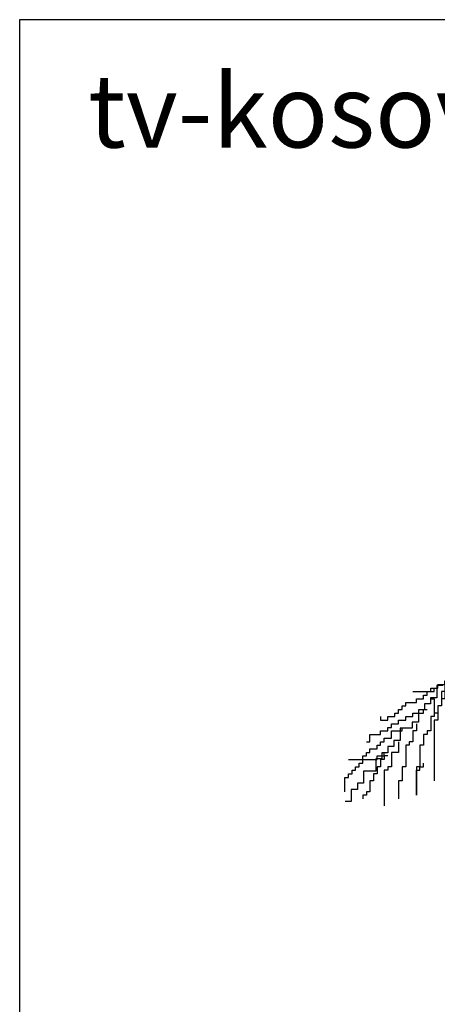
# Model space of a CAD drawing. Units: inches. Extents: x -44 to 8389, y 63 to 5738.
# Drawn here: x -44 to 811, y 3723 to 5738 of the extents above; entities that cross this region are included whole.
import ezdxf

# ---------------------------------------------------------------- set-up
doc = ezdxf.new("R2010")
doc.units = ezdxf.units.IN
doc.header["$MEASUREMENT"] = 0
doc.layers.get('0').update_dxf_attribs({"color": 132})
doc.layers.add('0-Frame', color=231, linetype='Continuous')
doc.layers.add('CAY', color=72, linetype='Continuous')
doc.styles.add('HELVECONDENSE', font='ARIAL.TTF')

# ---------------------------------------------------------------- blocks, each defined once
blk = doc.blocks.new('Tree33')
at = {"linetype": 'Continuous', "elevation": 11603.1}
for points in [[(-8184.8, -47136.7), (-8234.8, -47136.7), (-8234.8, -47236.7), (-8284.8, -47236.7), (-8284.8, -47286.7), (-8334.8, -47286.7), (-8334.8, -47336.7), (-8384.8, -47336.7), (-8384.8, -47436.7), (-8434.8, -47436.7), (-8434.8, -47486.7), (-8534.8, -47486.7), (-8534.8, -47586.7), (-8584.8, -47586.7), (-8584.8, -47636.7), (-8634.8, -47636.7), (-8634.8, -47686.7), (-8684.8, -47686.7), (-8684.8, -47736.7), (-8734.8, -47736.7), (-8734.8, -47836.7), (-8834.8, -47836.7), (-8834.8, -47936.7), (-8884.8, -47936.7), (-8884.8, -47986.7), (-8934.8, -47986.7), (-8934.8, -48086.7), (-8984.8, -48086.7)], [(-7932.8, -46923.7), (-7991.4, -46923.7), (-7991.4, -46952.9), (-8049.9, -46952.9), (-8049.9, -46982.2), (-8079.2, -46982.2), (-8079.2, -47040.7), (-8108.4, -47040.7), (-8108.4, -47069.9), (-8137.7, -47069.9), (-8137.7, -47128.4), (-8167, -47128.4), (-8167, -47186.9), (-8196.3, -47186.9), (-8196.3, -47303.9), (-8225.5, -47303.9), (-8225.5, -47362.4), (-8254.8, -47362.4), (-8254.8, -47391.7)], [(-8430.4, -47186.9), (-8284.1, -47186.9), (-8284.1, -47157.7), (-8225.5, -47157.7), (-8225.5, -47128.4), (-8167, -47128.4), (-8167, -47099.2), (-8137.7, -47099.2)], [(-8108.4, -47099.2), (-8137.7, -47099.2), (-8137.7, -47186.9), (-8167, -47186.9), (-8167, -47245.4), (-8196.3, -47245.4), (-8196.3, -47303.9), (-8225.5, -47303.9), (-8225.5, -47420.9), (-8254.8, -47420.9), (-8254.8, -47918.2)], [(-8693.9, -47391.7), (-8693.9, -47420.9), (-8635.3, -47420.9), (-8635.3, -47391.7), (-8576.8, -47391.7), (-8576.8, -47362.4), (-8547.5, -47362.4), (-8547.5, -47333.2), (-8518.2, -47333.2), (-8518.2, -47303.9), (-8489, -47303.9), (-8489, -47274.7), (-8401.1, -47274.7), (-8401.1, -47245.4), (-8342.6, -47245.4), (-8342.6, -47216.2), (-8313.3, -47216.2), (-8313.3, -47186.9), (-8254.8, -47186.9), (-8254.8, -47157.7)], [(-8284.1, -47245.4), (-8254.8, -47245.4), (-8254.8, -47391.7), (-8284.1, -47391.7), (-8284.1, -47508.7), (-8313.3, -47508.7), (-8313.3, -47537.9), (-8342.6, -47537.9), (-8342.6, -47625.7), (-8371.9, -47625.7), (-8371.9, -47801.2), (-8401.1, -47801.2), (-8401.1, -48035.2), (-8401.1, -47830.4), (-8371.9, -47830.4), (-8371.9, -47801.2), (-8342.6, -47801.2), (-8342.6, -47771.9)], [(-8810.9, -47596.4), (-8781.7, -47596.4), (-8781.7, -47537.9), (-8693.9, -47537.9), (-8693.9, -47508.7), (-8635.3, -47508.7), (-8635.3, -47479.4), (-8606, -47479.4), (-8606, -47450.2), (-8547.5, -47450.2), (-8547.5, -47420.9), (-8489, -47420.9), (-8489, -47391.7), (-8430.4, -47391.7), (-8430.4, -47362.4), (-8342.6, -47362.4), (-8342.6, -47333.2), (-8313.3, -47333.2)], [(-8401.1, -47450.2), (-8401.1, -47508.7), (-8430.4, -47508.7), (-8430.4, -47596.4), (-8459.7, -47596.4), (-8459.7, -47625.7), (-8489, -47625.7), (-8489, -47801.2), (-8518.2, -47801.2), (-8518.2, -47918.2), (-8547.5, -47918.2), (-8547.5, -48064.4)], [(-8957.3, -47742.7), (-8840.2, -47742.7), (-8840.2, -47713.4), (-8810.9, -47713.4), (-8810.9, -47684.2), (-8781.7, -47684.2), (-8781.7, -47654.9), (-8723.1, -47654.9), (-8723.1, -47625.7), (-8693.9, -47625.7), (-8693.9, -47596.4), (-8664.6, -47596.4), (-8664.6, -47567.2), (-8606, -47567.2), (-8606, -47508.7), (-8518.2, -47508.7), (-8518.2, -47479.4)], [(-8547.5, -47596.4), (-8547.5, -47684.2), (-8606, -47684.2), (-8606, -47801.2), (-8635.3, -47801.2), (-8635.3, -47830.4), (-8664.6, -47830.4), (-8664.6, -48122.9)], [(-8986.6, -48005.9), (-8986.6, -47888.9), (-8957.3, -47888.9), (-8957.3, -47859.7), (-8928, -47859.7), (-8928, -47830.4), (-8898.7, -47830.4), (-8898.7, -47801.2), (-8869.5, -47801.2), (-8869.5, -47771.9), (-8840.2, -47771.9), (-8840.2, -47742.7), (-8723.1, -47742.7), (-8723.1, -47713.4), (-8664.6, -47713.4), (-8664.6, -47684.2), (-8635.3, -47684.2)], [(-8635.3, -47713.4), (-8664.6, -47713.4), (-8664.6, -47742.7), (-8693.9, -47742.7), (-8693.9, -47801.2), (-8723.1, -47801.2), (-8723.1, -47859.7), (-8752.4, -47859.7), (-8752.4, -47918.2), (-8781.7, -47918.2), (-8781.7, -48005.9), (-8810.9, -48005.9), (-8810.9, -48035.2), (-8840.2, -48035.2), (-8840.2, -48064.4)]]:
    blk.add_lwpolyline(points, dxfattribs=at)

msp = doc.modelspace()

# ---------------------------------------------------------------- linework, layer by layer
at = {"layer": '0-Frame', "color": 1}
msp.add_lwpolyline([(8298.4, 5737.5), (-44.3, 5737.5), (-44.3, 62.8), (8298.4, 62.8), (8298.4, 5737.5), (8298.4, 5737.5)], dxfattribs=at)

# ---------------------------------------------------------------- block references
at = {"layer": 'CAY', "xscale": 0.25, "yscale": 0.25, "zscale": 0.25}
msp.add_blockref('Tree33', (2868.5, 16159.2, -2900.8), dxfattribs=at)

# ---------------------------------------------------------------- texts
at = {"color": 1, "style": 'HELVECONDENSE'}
msp.add_text('tv-kosova.weebly.com', height=150, dxfattribs=at).set_placement((95.9, 5475.9))

doc.saveas('drawing.dxf')
